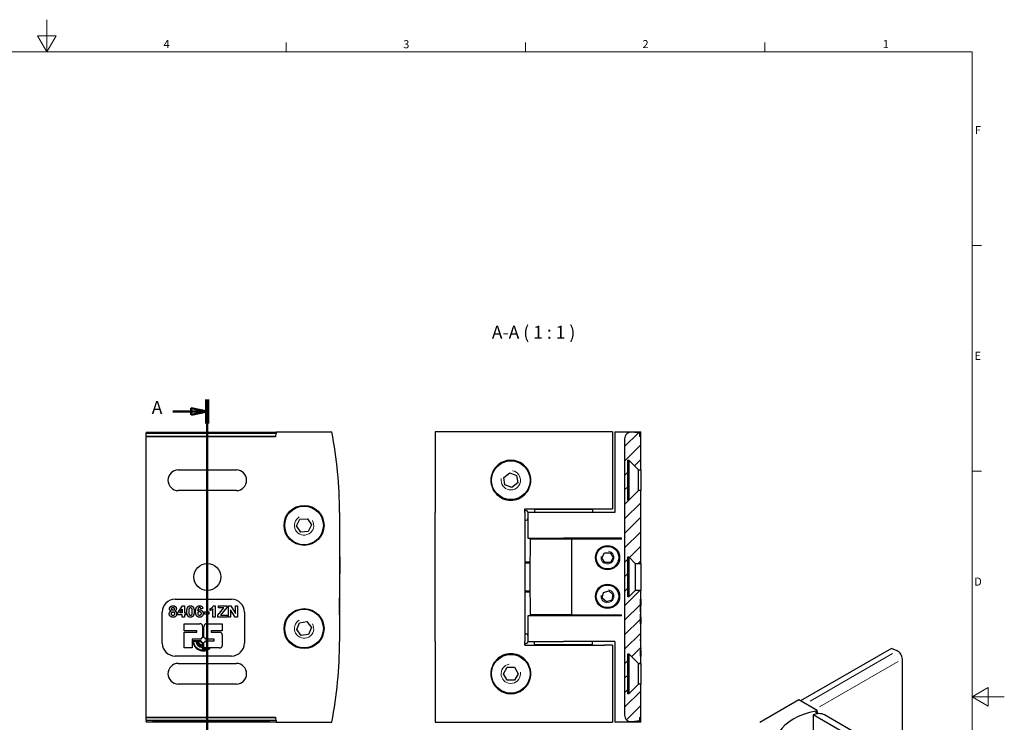
# Model space of a CAD drawing. Units: millimetres. Extents: x 0 to 594, y 0 to 420.
# Drawn here: x 289 to 594, y 202 to 420 of the extents above; entities that cross this region are included whole.
import ezdxf

# ---------------------------------------------------------------- set-up
doc = ezdxf.new("R2010")
doc.units = ezdxf.units.MM
for name, color, linetype, lineweight, true_color in [('Schnittlinie (ISO)', 5, 'Continuous', 50, 0x0000ff), ('Schraffur (ISO)', 6, 'Continuous', 9, 0xff00ff), ('Symbol (ISO)', 5, 'Continuous', 9, 0x0000ff)]:
    doc.layers.add(name, color=color, linetype=linetype, lineweight=lineweight, true_color=true_color)
for name, color, linetype, lineweight in [('Sichtbar (ISO)', 7, 'Continuous', 25), ('Sichtbar schmal (ISO)', 7, 'Continuous', 9), ('Skizziergeometrie (ISO)', 7, 'Continuous', 18)]:
    doc.layers.add(name, color=color, linetype=linetype, lineweight=lineweight)
doc.styles.add('Aktuell-DIN', font='arial.ttf')
doc.styles.add('Bezeichnungstext (DIN)', font='arial.ttf')

# ---------------------------------------------------------------- blocks, each defined once
blk = doc.blocks.new('Ränder Standardrahmen')
at = {"layer": 'Skizziergeometrie (ISO)'}
for p, q in [((371.25, 410), (371.25, 412.9)), ((445.5, 410), (445.5, 412.9)), ((519.75, 410), (519.75, 412.9)), ((584, 350), (586.9, 350)), ((584, 280), (586.9, 280))]:
    blk.add_line(p, q, dxfattribs=at)
at = {"layer": 'Skizziergeometrie (ISO)', "flags": 128}
for points in [[(297, 420), (297, 410), (294.11, 415), (299.89, 415), (297, 410)], [(10, 10), (10, 410), (584, 410), (584, 10), (10, 10)], [(594, 210), (584, 210), (589, 212.89), (589, 207.11), (584, 210)]]:
    blk.add_lwpolyline(points, dxfattribs=at)
at = {"layer": 'Symbol (ISO)', "char_height": 2.5, "attachment_point": 7, "style": 'Aktuell-DIN'}
for s, insert in [('4', (333.2, 410.4)), ('3', (407.56, 410.36)), ('2', (481.76, 410.4)), ('1', (556.3, 410.4)), ('F', (584.88, 383.75)), ('E', (584.77, 313.75)), ('D', (584.67, 243.75))]:
    blk.add_mtext(s, dxfattribs=dict(at, insert=insert))
blk = doc.blocks.new('2DTransSchnitt0')
at = {"layer": 'Schnittlinie (ISO)', "linetype": 'Continuous'}
for p, q in [((346.79, 298.5), (341.79, 299.5)), ((341.79, 299.5), (341.79, 297.5)), ((346.79, 302.2), (346.79, 192.2)), ((336.13, 298.5), (341.79, 298.5)), ((341.79, 298.5), (346.79, 298.5)), ((341.79, 297.5), (346.79, 298.5)), ((336.13, 195.9), (341.79, 195.9)), ((346.79, 195.9), (341.79, 196.9)), ((341.79, 196.9), (341.79, 194.9)), ((341.79, 195.9), (346.79, 195.9)), ((341.79, 194.9), (346.79, 195.9))]:
    blk.add_line(p, q, dxfattribs=at)
at = {"layer": 'Schnittlinie (ISO)', "linetype": 'Continuous', "lineweight": 100}
for p, q in [((346.79, 302.2), (346.79, 294.8)), ((346.79, 199.6), (346.79, 192.2))]:
    blk.add_line(p, q, dxfattribs=at)
at = {"layer": 'Schnittlinie (ISO)', "linetype": 'Continuous', "flags": 128}
for points in [[(341.79, 297.5), (346.79, 298.5), (341.79, 299.5), (341.79, 297.5)], [(341.79, 194.9), (346.79, 195.9), (341.79, 196.9), (341.79, 194.9)]]:
    blk.add_lwpolyline(points, dxfattribs=at)
at = {"layer": 'Schnittlinie (ISO)'}
for points in [[(341.79, 297.5), (346.79, 298.5), (341.79, 299.5), (341.79, 297.5)], [(341.79, 194.9), (346.79, 195.9), (341.79, 196.9), (341.79, 194.9)]]:
    blk.add_solid(points, dxfattribs=at)
at = {"layer": 'Schnittlinie (ISO)', "char_height": 4, "attachment_point": 7, "style": 'Bezeichnungstext (DIN)'}
for insert in [(329.54, 296.5), (329.54, 193.9)]:
    blk.add_mtext('A', dxfattribs=dict(at, insert=insert))

msp = doc.modelspace()

# ---------------------------------------------------------------- hatches: boundary and pattern name
at = {"layer": 'Schraffur (ISO)'}
h = msp.add_hatch(dxfattribs=at)
h.set_pattern_fill('ANSI31', color=256, scale=25.4, style=0)
h.set_pattern_definition([(45, (0, 0), (-2.245064, 2.245064), [])])
edge = h.paths.add_edge_path()
edge.add_line((481.23, 251.4), (481.23, 274))
edge.add_line((481.23, 274), (480.53, 274))
edge.add_line((480.53, 274), (477.53, 271))
edge.add_line((477.53, 271), (477.23, 271))
edge.add_line((477.23, 271), (477.23, 283.4))
edge.add_line((477.23, 283.4), (477.53, 283.4))
edge.add_line((477.53, 283.4), (480.53, 280.4))
edge.add_line((480.53, 280.4), (481.23, 280.4))
edge.add_line((481.23, 280.4), (481.23, 290.7))
edge.add_line((481.23, 290.7), (480.93, 290.74))
edge.add_line((480.93, 290.74), (480.93, 291.75))
edge.add_line((480.93, 291.75), (478.48, 292.06))
edge.add_ellipse((478.23, 290.07), major_axis=(0.25, 1.98), ratio=1, start_angle=0, end_angle=97.125)
edge.add_line((476.23, 290.07), (476.23, 204.34))
edge.add_ellipse((478.23, 204.34), major_axis=(-2, 0), ratio=1, start_angle=0, end_angle=97.125)
edge.add_line((478.48, 202.35), (480.93, 202.66))
edge.add_line((480.93, 202.66), (480.93, 203.67))
edge.add_line((480.93, 203.67), (481.23, 203.7))
edge.add_line((481.23, 203.7), (481.23, 214))
edge.add_line((481.23, 214), (480.53, 214))
edge.add_line((480.53, 214), (477.53, 211))
edge.add_line((477.53, 211), (477.23, 211))
edge.add_line((477.23, 211), (477.23, 223.4))
edge.add_line((477.23, 223.4), (477.53, 223.4))
edge.add_line((477.53, 223.4), (480.53, 220.4))
edge.add_line((480.53, 220.4), (481.23, 220.4))
edge.add_line((481.23, 220.4), (481.23, 222.7))
edge.add_line((481.23, 222.7), (481.13, 222.7))
edge.add_line((481.13, 222.7), (481.13, 224.55))
edge.add_line((481.13, 224.55), (481.23, 224.55))
edge.add_line((481.23, 224.55), (481.23, 224.78))
edge.add_line((481.23, 224.78), (481.13, 224.78))
edge.add_line((481.13, 224.78), (481.13, 224.87))
edge.add_line((481.13, 224.87), (481.23, 224.87))
edge.add_line((481.23, 224.87), (481.23, 225.04))
edge.add_line((481.23, 225.04), (481.13, 225.04))
edge.add_line((481.13, 225.04), (481.13, 225.2))
edge.add_line((481.13, 225.2), (481.23, 225.2))
edge.add_line((481.23, 225.2), (481.23, 227.43))
edge.add_line((481.23, 227.43), (481.13, 227.43))
edge.add_line((481.13, 227.43), (481.13, 227.89))
edge.add_line((481.13, 227.89), (481.23, 227.89))
edge.add_line((481.23, 227.89), (481.23, 232.7))
edge.add_line((481.23, 232.7), (481.13, 232.7))
edge.add_line((481.13, 232.7), (481.13, 235.7))
edge.add_line((481.13, 235.7), (481.23, 235.7))
edge.add_line((481.23, 235.7), (481.23, 236.37))
edge.add_line((481.23, 236.37), (481.13, 236.37))
edge.add_line((481.13, 236.37), (481.13, 240.28))
edge.add_line((481.13, 240.28), (481.23, 240.28))
edge.add_line((481.23, 240.28), (481.23, 243))
edge.add_line((481.23, 243), (479.53, 243))
edge.add_line((479.53, 243), (477.53, 241))
edge.add_line((477.53, 241), (477.23, 241))
edge.add_line((477.23, 241), (477.23, 253.4))
edge.add_line((477.23, 253.4), (477.53, 253.4))
edge.add_line((477.53, 253.4), (479.53, 251.4))
edge.add_line((479.53, 251.4), (481.23, 251.4))

# ---------------------------------------------------------------- linework, layer by layer
at = {"layer": 'Sichtbar (ISO)'}
for p, q in [((327.79, 292.06), (327.79, 292.07)), ((327.79, 292.07), (368.17, 292.07)), ((327.79, 292.06), (327.79, 291.75)), ((327.79, 291.75), (368.11, 291.75)), ((327.79, 290.74), (327.79, 291.75)), ((367.92, 290.74), (327.79, 290.74)), ((327.79, 290.7), (327.79, 290.74)), ((367.91, 290.7), (327.79, 290.7)), ((327.79, 203.7), (327.79, 290.7)), ((368.19, 292.2), (385.39, 292.2)), ((417.43, 292.2), (417.43, 267.2)), ((470.03, 292.2), (417.43, 292.2)), ((472.43, 292.2), (472.43, 268.3)), ((473.23, 292.2), (481.23, 292.2)), ((473.23, 292.2), (473.23, 267.2)), ((480.93, 291.75), (478.48, 292.06)), ((480.93, 290.74), (480.93, 291.75)), ((481.23, 290.7), (480.93, 290.74)), ((481.23, 290.7), (481.23, 292.2)), ((481.23, 280.4), (481.23, 290.7)), ((476.23, 290.07), (476.23, 204.34)), ((477.23, 271), (477.23, 283.4)), ((477.23, 283.4), (477.53, 283.4)), ((477.53, 283.4), (480.53, 280.4)), ((477.53, 283.4), (477.53, 271)), ((337.79, 280.4), (355.79, 280.4)), ((438.78, 278.05), (440.59, 279.49)), ((439.12, 275.77), (438.78, 278.05)), ((440.59, 279.49), (442.74, 278.64)), ((442.74, 278.64), (443.07, 276.35)), ((480.53, 280.4), (481.23, 280.4)), ((480.53, 274), (480.53, 280.4)), ((481.23, 280.4), (481.23, 274)), ((441.26, 274.92), (439.12, 275.77)), ((443.07, 276.35), (441.26, 274.92)), ((355.79, 274), (337.79, 274)), ((480.53, 274), (477.53, 271)), ((481.23, 274), (480.53, 274)), ((481.23, 251.4), (481.23, 274)), ((477.53, 271), (477.23, 271)), ((387.79, 267.2), (387.79, 227.2)), ((417.43, 227.2), (417.43, 267.2)), ((445.23, 267.2), (445.23, 268.3)), ((445.23, 268.3), (470.03, 268.3)), ((445.23, 267.8), (445.73, 267.8)), ((445.23, 267.2), (445.23, 227.2)), ((446.23, 267.3), (446.23, 265.3)), ((457.23, 267.2), (446.23, 267.2)), ((448.23, 268.2), (466.23, 268.2)), ((448.23, 268.2), (448.23, 267.2)), ((452.23, 268.3), (452.23, 268.25)), ((473.23, 267.2), (457.23, 267.2)), ((462.23, 268.3), (462.23, 268.25)), ((466.23, 268.2), (466.23, 267.2)), ((374.49, 263.07), (375.52, 265.13)), ((375.76, 261.14), (374.49, 263.07)), ((375.52, 265.13), (377.83, 265.27)), ((377.83, 265.27), (379.1, 263.34)), ((379.1, 263.34), (378.07, 261.28)), ((445.23, 264.8), (445.73, 264.8)), ((446.23, 265.3), (446.23, 259.2)), ((378.07, 261.28), (375.76, 261.14)), ((387.79, 258.95), (387.89, 248.21)), ((446.23, 259.2), (457.23, 259.2)), ((446.92, 248.21), (447.02, 258.95)), ((447.1, 258.95), (447.02, 258.95)), ((459.73, 258.95), (447.1, 258.95)), ((453.23, 258.95), (453.23, 259.2)), ((475.23, 259.2), (457.23, 259.2)), ((475.23, 258.95), (459.73, 258.95)), ((459.73, 258.95), (459.73, 235.45)), ((461.23, 258.95), (461.23, 259.2)), ((475.23, 258.95), (475.23, 259.2)), ((469.2, 253.16), (470.02, 254.68)), ((470.02, 254.68), (471.75, 254.73)), ((471.75, 254.73), (472.66, 253.25)), ((445.23, 251.95), (446.96, 251.95)), ((446.95, 251.45), (445.23, 251.45)), ((470.1, 251.68), (469.2, 253.16)), ((471.83, 251.73), (470.1, 251.68)), ((472.66, 253.25), (471.83, 251.73)), ((477.23, 241), (477.23, 253.4)), ((477.23, 253.4), (477.53, 253.4)), ((477.53, 253.4), (479.53, 251.4)), ((477.53, 253.4), (477.53, 241)), ((479.53, 251.4), (481.23, 251.4)), ((479.53, 251.4), (479.53, 243)), ((481.23, 251.4), (481.23, 243)), ((387.89, 246.21), (387.89, 248.2)), ((446.92, 246.21), (446.92, 248.2)), ((387.79, 235.45), (387.89, 246.2)), ((447.02, 235.45), (446.92, 246.2)), ((445.23, 242.95), (446.95, 242.95)), ((446.96, 242.45), (445.23, 242.45)), ((469.28, 240.67), (469.64, 242.36)), ((469.64, 242.36), (471.29, 242.9)), ((471.29, 242.9), (472.57, 241.74)), ((472.57, 241.74), (472.22, 240.05)), ((479.53, 243), (477.53, 241)), ((481.23, 243), (479.53, 243)), ((481.23, 240.28), (481.23, 243)), ((336.79, 240.28), (354.29, 240.28)), ((337.6, 236.05), (339.12, 238.28)), ((339.12, 238.28), (339.68, 238.28)), ((339.68, 238.28), (339.68, 236.06)), ((348.68, 238.28), (349.22, 238.28)), ((349.22, 238.28), (349.22, 234.77)), ((350.27, 238.27), (352.84, 238.27)), ((350.27, 237.67), (350.27, 238.27)), ((352.84, 238.27), (352.84, 237.72)), ((353.36, 234.77), (353.36, 238.27)), ((353.36, 238.27), (354.05, 238.27)), ((354.05, 238.27), (355.49, 235.92)), ((355.49, 238.27), (356.14, 238.27)), ((355.49, 235.92), (355.49, 238.27)), ((356.14, 238.27), (356.14, 234.77)), ((470.57, 239.51), (469.28, 240.67)), ((472.22, 240.05), (470.57, 239.51)), ((477.53, 241), (477.23, 241)), ((481.13, 236.37), (481.13, 240.28)), ((481.13, 240.28), (481.23, 240.28)), ((481.13, 238.28), (481.23, 238.28)), ((481.23, 240.28), (481.23, 238.28)), ((332.79, 226.7), (332.79, 236.28)), ((337.6, 235.47), (337.6, 236.05)), ((339.04, 235.47), (337.6, 235.47)), ((338.23, 236.06), (339.04, 237.25)), ((339.04, 236.06), (338.23, 236.06)), ((339.04, 237.25), (339.04, 236.06)), ((339.04, 234.77), (339.04, 235.47)), ((339.68, 236.06), (340.12, 236.06)), ((339.68, 235.47), (339.68, 234.77)), ((340.12, 235.47), (339.68, 235.47)), ((340.12, 236.06), (340.12, 235.47)), ((345.43, 237.41), (344.78, 237.34)), ((345.94, 235.7), (345.94, 236.37)), ((345.94, 236.37), (347.26, 236.37)), ((347.26, 235.7), (345.94, 235.7)), ((347.26, 236.37), (347.26, 235.7)), ((347.68, 236.79), (347.68, 237.39)), ((348.55, 234.77), (348.55, 237.29)), ((350.07, 235.4), (351.91, 237.67)), ((350.07, 234.77), (350.07, 235.4)), ((351.91, 237.67), (350.27, 237.67)), ((352.84, 237.72), (350.92, 235.36)), ((350.92, 235.36), (352.91, 235.36)), ((352.91, 235.36), (352.91, 234.77)), ((354.02, 237.06), (354.02, 234.77)), ((355.43, 234.77), (354.02, 237.06)), ((358.29, 236.28), (358.29, 226.7)), ((457.23, 235.2), (446.23, 235.2)), ((446.23, 235.2), (446.23, 229.1)), ((447.1, 235.45), (447.02, 235.45)), ((459.73, 235.45), (447.1, 235.45)), ((453.23, 235.2), (453.23, 235.45)), ((475.23, 235.2), (457.23, 235.2)), ((459.73, 235.45), (475.23, 235.45)), ((461.23, 235.2), (461.23, 235.45)), ((475.23, 235.2), (475.23, 235.45)), ((481.13, 237.39), (481.23, 237.39)), ((481.13, 236.79), (481.23, 236.79)), ((481.23, 236.37), (481.13, 236.37)), ((481.13, 232.7), (481.13, 235.7)), ((481.13, 235.7), (481.23, 235.7)), ((481.23, 236.79), (481.23, 237.39)), ((481.23, 236.37), (481.23, 236.79)), ((481.23, 235.7), (481.23, 236.37)), ((481.23, 234.77), (481.23, 235.7)), ((339.68, 234.77), (339.04, 234.77)), ((339.63, 232.7), (344.52, 232.7)), ((339.63, 230.51), (339.63, 232.7)), ((346.57, 232.7), (351.41, 232.7)), ((349.22, 234.77), (348.55, 234.77)), ((352.91, 234.77), (350.07, 234.77)), ((351.41, 232.7), (351.41, 230.51)), ((354.02, 234.77), (353.36, 234.77)), ((356.14, 234.77), (355.43, 234.77)), ((374.51, 230.88), (375.37, 233.02)), ((375.37, 233.02), (377.66, 233.35)), ((377.66, 233.35), (379.08, 231.53)), ((481.13, 234.77), (481.23, 234.77)), ((481.23, 232.7), (481.13, 232.7)), ((481.23, 234.77), (481.23, 232.7)), ((481.23, 227.89), (481.23, 232.7)), ((343.55, 230.51), (339.63, 230.51)), ((339.63, 230.05), (343.55, 230.05)), ((339.63, 225.2), (339.63, 230.05)), ((343.55, 230.05), (343.55, 230.51)), ((345.32, 231.9), (345.32, 228.44)), ((345.76, 228.44), (345.76, 231.9)), ((347.94, 230.51), (347.94, 230.05)), ((351.41, 230.51), (347.94, 230.51)), ((347.94, 230.05), (350.6, 230.05)), ((351.41, 229.24), (351.41, 226.01)), ((375.93, 229.06), (374.51, 230.88)), ((378.22, 229.38), (375.93, 229.06)), ((379.08, 231.53), (378.22, 229.38)), ((445.23, 229.6), (445.73, 229.6)), ((446.23, 229.1), (446.23, 227.1)), ((344.77, 227.89), (342.07, 227.89)), ((342.07, 227.89), (342.07, 225.2)), ((344.77, 227.43), (342.2, 227.43)), ((342.43, 227.26), (343.22, 227.26)), ((343.96, 227.26), (344.65, 227.26)), ((345.16, 226.76), (345.16, 226.07)), ((345.32, 225.04), (345.32, 226.88)), ((345.76, 225.2), (345.76, 226.88)), ((348.93, 227.89), (346.32, 227.89)), ((346.32, 227.43), (348.93, 227.43)), ((348.93, 227.43), (348.93, 227.89)), ((417.43, 227.2), (417.43, 202.2)), ((445.23, 226.1), (445.23, 227.2)), ((445.23, 226.6), (445.73, 226.6)), ((445.23, 226.1), (470.03, 226.1)), ((446.23, 227.2), (457.23, 227.2)), ((448.23, 226.2), (448.23, 227.2)), ((466.23, 226.2), (448.23, 226.2)), ((452.23, 226.1), (452.23, 226.15)), ((473.23, 227.2), (457.23, 227.2)), ((462.23, 226.1), (462.23, 226.15)), ((466.23, 226.2), (466.23, 227.2)), ((472.43, 226.1), (472.43, 202.2)), ((473.23, 227.2), (473.23, 202.2)), ((481.13, 227.43), (481.13, 227.89)), ((481.13, 227.89), (481.23, 227.89)), ((481.23, 227.43), (481.13, 227.43)), ((481.23, 227.43), (481.23, 227.89)), ((481.23, 225.2), (481.23, 227.43)), ((342.07, 225.2), (339.63, 225.2)), ((345.16, 225.33), (345.16, 224.87)), ((345.16, 224.87), (346.97, 224.87)), ((347.63, 225.04), (345.32, 225.04)), ((350.6, 225.2), (345.76, 225.2)), ((477.23, 211), (477.23, 223.4)), ((477.23, 223.4), (477.53, 223.4)), ((477.53, 223.4), (480.53, 220.4)), ((477.53, 223.4), (477.53, 211)), ((481.13, 225.04), (481.13, 225.2)), ((481.13, 225.2), (481.23, 225.2)), ((481.23, 225.04), (481.13, 225.04)), ((481.13, 224.78), (481.13, 224.87)), ((481.13, 224.87), (481.23, 224.87)), ((481.23, 224.78), (481.13, 224.78)), ((481.13, 222.7), (481.13, 224.55)), ((481.13, 224.55), (481.23, 224.55)), ((481.23, 225.2), (481.23, 225.04)), ((481.23, 224.87), (481.23, 225.04)), ((481.23, 224.87), (481.23, 224.78)), ((481.23, 224.55), (481.23, 224.78)), ((481.23, 224.55), (481.23, 222.7)), ((559.06, 225.05), (530.82, 208.78)), ((560.8, 224.3), (559.06, 225.05)), ((354.29, 222.7), (336.79, 222.7)), ((337.79, 220.4), (355.79, 220.4)), ((480.53, 220.4), (481.23, 220.4)), ((480.53, 214), (480.53, 220.4)), ((481.23, 222.7), (481.13, 222.7)), ((481.23, 220.4), (481.23, 222.7)), ((481.23, 220.4), (481.23, 214)), ((562.39, 190.6), (562.39, 221.76)), ((438.62, 217.21), (439.78, 219.21)), ((439.77, 215.21), (438.62, 217.21)), ((439.78, 219.21), (442.09, 219.2)), ((443.24, 217.2), (442.08, 215.2)), ((442.09, 219.2), (443.24, 217.2)), ((355.79, 214), (337.79, 214)), ((442.08, 215.2), (439.77, 215.21)), ((480.53, 214), (477.53, 211)), ((481.23, 214), (480.53, 214)), ((481.23, 203.7), (481.23, 214)), ((477.53, 211), (477.23, 211)), ((530.28, 209.09), (518.12, 202.09)), ((535.94, 205.83), (530.28, 209.09)), ((535.94, 205.83), (535.55, 205.61)), ((327.79, 203.7), (367.91, 203.7)), ((327.79, 203.67), (327.79, 203.7)), ((327.79, 203.67), (367.92, 203.67)), ((327.79, 202.66), (327.79, 203.67)), ((368.11, 202.66), (327.79, 202.66)), ((327.79, 202.66), (327.79, 202.35)), ((327.79, 202.34), (327.79, 202.35)), ((327.79, 202.34), (368.17, 202.34)), ((368.19, 202.2), (385.39, 202.2)), ((417.43, 202.2), (470.03, 202.2)), ((481.23, 202.2), (473.23, 202.2)), ((478.48, 202.35), (480.93, 202.66)), ((480.93, 203.67), (481.23, 203.7)), ((480.93, 202.66), (480.93, 203.67)), ((481.23, 202.2), (481.23, 203.7)), ((534.78, 204.51), (534.67, 204.45)), ((573.56, 182.05), (534.67, 204.45)), ((534.67, 204.45), (534.67, 195.61)), ((538.2, 204.53), (575.4, 183.11))]:
    msp.add_line(p, q, dxfattribs=at)
for centre, radius in [((440.93, 277.2), 6), ((376.79, 263.2), 6.2), ((376.79, 263.2), 6), ((470.93, 253.2), 3.75), ((470.93, 253.2), 3.5), ((346.79, 247.2), 4.2), ((470.93, 241.2), 3.75), ((470.93, 241.2), 3.5), ((376.79, 231.2), 6.2), ((376.79, 231.2), 6), ((343.63, 227.07), 0.27), ((343.92, 226.49), 0.27), ((344.38, 226.04), 0.27), ((344.96, 225.75), 0.27), ((440.93, 217.2), 6)]:
    msp.add_circle(centre, radius, dxfattribs=at)
for centre, radius, start, end in [((497.2, 267.2), 131.41, 169.0328, 169.6983), ((256.39, 267.2), 131.41, 0, 10.9672), ((478.23, 290.07), 2, 82.875, 180), ((337.79, 277.2), 3.2, 90, 270), ((355.79, 277.2), 3.2, 270, 90), ((445.73, 267.3), 0.5, 0, 90), ((452.18, 268.25), 0.05, 270, 0), ((462.28, 268.25), 0.05, 180, 270), ((445.73, 265.3), 0.5, 270, 0), ((386.89, 248.2), 1, 0, 0.533), ((447.92, 248.2), 1, 179.467, 180), ((386.89, 246.21), 1, 359.467, 0), ((447.92, 246.21), 1, 180, 180.533), ((336.79, 236.28), 4, 90, 180), ((354.29, 236.28), 4, 0, 90), ((344.52, 231.9), 0.809, 0, 90), ((346.57, 231.9), 0.809, 90, 180), ((350.6, 229.24), 0.809, 0, 90), ((445.73, 229.1), 0.5, 0, 90), ((336.79, 226.7), 4, 180, 270), ((345.54, 227.66), 3.35, 183.962, 308.5504), ((345.54, 227.66), 3.13, 187.336, 297.0659), ((345.54, 227.66), 2.36, 189.7671, 260.5443), ((345.54, 227.66), 1.63, 194.1727, 256.2838), ((345.54, 227.66), 0.978, 204.1723, 246.6372), ((345.54, 227.66), 0.809, 105.7139, 163.354), ((345.54, 227.66), 0.809, 196.646, 254.2861), ((345.54, 227.66), 0.809, 16.646, 74.2861), ((345.54, 227.66), 0.809, 285.7139, 343.354), ((350.6, 226.01), 0.809, 270, 0), ((354.29, 226.7), 4, 270, 0), ((256.39, 227.2), 131.41, 349.0328, 0), ((445.73, 227.1), 0.5, 270, 0), ((452.18, 226.15), 0.05, 0, 90), ((462.28, 226.15), 0.05, 90, 180), ((337.79, 217.2), 3.2, 90, 270), ((355.79, 217.2), 3.2, 270, 90), ((497.2, 227.2), 131.41, 190.3017, 190.9672), ((478.23, 204.34), 2, 180, 277.125)]:
    msp.add_arc(centre, radius, start, end, dxfattribs=at)
for centre, major_axis, ratio, start_param, end_param in [((560.97, 222.57), (-1, 1.73), 0.578093, 3.928925, 5.624076), ((541.17, 195.81), (-17.91, 0), 0.575862, 5.031918, 5.963656), ((444.72, 132.86), (65.58, 113.88), 0.578093, 5.677607, 5.687267)]:
    msp.add_ellipse(centre, major_axis=major_axis, ratio=ratio, start_param=start_param, end_param=end_param, dxfattribs=at)
for points, knots in [([(472.43, 292.2), (472.43, 292.2), (472.36, 292.2), (472.13, 292.2), (471.93, 292.2), (471.51, 292.2), (471.21, 292.2), (470.67, 292.2), (470.32, 292.2), (470.03, 292.2)], [-0.3588177, -0.3588177, -0.3588177, -0.3588177, -0.2677047, -0.2677047, -0.1774958, -0.1774958, -0.0883289, -0.0883289, 0, 0, 0, 0]), ([(440.93, 271), (440.15, 271), (439.32, 271.16), (437.79, 271.79), (437.09, 272.27), (435.99, 273.37), (435.52, 274.07), (434.88, 275.6), (434.73, 276.43), (434.73, 277.98), (434.88, 278.82), (435.52, 280.34), (436, 281.04), (437.1, 282.14), (437.79, 282.62), (439.32, 283.25), (440.15, 283.4), (441.71, 283.4), (442.54, 283.25), (444.06, 282.62), (444.76, 282.14), (445.86, 281.04), (446.34, 280.34), (446.97, 278.82), (447.13, 277.98), (447.13, 276.43), (446.97, 275.6), (446.34, 274.07), (445.86, 273.37), (444.76, 272.27), (444.06, 271.79), (442.54, 271.16), (441.71, 271), (440.93, 271)], [0, 0, 0, 0, 0.233515, 0.233515, 0.46703, 0.46703, 0.701, 0.701, 0.934971, 0.934971, 1.169599, 1.169599, 1.404227, 1.404227, 1.637808, 1.637808, 1.87139, 1.87139, 2.104971, 2.104971, 2.338553, 2.338553, 2.573181, 2.573181, 2.807809, 2.807809, 3.041779, 3.041779, 3.27575, 3.27575, 3.509265, 3.509265, 3.74278, 3.74278, 3.74278, 3.74278]), ([(470.03, 268.3), (470.32, 268.3), (470.67, 268.3), (471.22, 268.3), (471.52, 268.3), (471.93, 268.3), (472.13, 268.3), (472.36, 268.3), (472.43, 268.3), (472.43, 268.3)], [1.4217499, 1.4217499, 1.4217499, 1.4217499, 1.5106067, 1.5106067, 1.599465, 1.599465, 1.6883253, 1.6883253, 1.7771873, 1.7771873, 1.7771873, 1.7771873]), ([(472.43, 226.1), (472.43, 226.1), (472.36, 226.1), (472.13, 226.1), (471.93, 226.1), (471.52, 226.1), (471.22, 226.1), (470.67, 226.1), (470.32, 226.1), (470.03, 226.1)], [1.0663126, 1.0663126, 1.0663126, 1.0663126, 1.1551745, 1.1551745, 1.2440348, 1.2440348, 1.3328932, 1.3328932, 1.4217499, 1.4217499, 1.4217499, 1.4217499]), ([(440.93, 211), (440.15, 211), (439.32, 211.16), (437.79, 211.79), (437.1, 212.27), (436, 213.37), (435.52, 214.06), (434.88, 215.59), (434.73, 216.42), (434.73, 217.98), (434.88, 218.81), (435.52, 220.34), (435.99, 221.04), (437.09, 222.14), (437.79, 222.62), (439.32, 223.25), (440.15, 223.4), (441.71, 223.4), (442.54, 223.25), (444.06, 222.62), (444.76, 222.14), (445.86, 221.04), (446.34, 220.34), (446.97, 218.81), (447.13, 217.98), (447.13, 216.42), (446.97, 215.59), (446.34, 214.06), (445.86, 213.37), (444.76, 212.27), (444.06, 211.79), (442.54, 211.16), (441.71, 211), (440.93, 211)], [0, 0, 0, 0, 0.233581, 0.233581, 0.467163, 0.467163, 0.701791, 0.701791, 0.936419, 0.936419, 1.17039, 1.17039, 1.40436, 1.40436, 1.637875, 1.637875, 1.87139, 1.87139, 2.104905, 2.104905, 2.33842, 2.33842, 2.57239, 2.57239, 2.806361, 2.806361, 3.040989, 3.040989, 3.275617, 3.275617, 3.509198, 3.509198, 3.74278, 3.74278, 3.74278, 3.74278]), ([(534.78, 204.51), (534.99, 204.63), (535.29, 204.75), (535.85, 204.89), (536.21, 204.93), (536.8, 204.93), (537.15, 204.89), (537.7, 204.76), (538, 204.65), (538.2, 204.53)], [-0.3588177, -0.3588177, -0.3588177, -0.3588177, -0.2677047, -0.2677047, -0.1774958, -0.1774958, -0.0883289, -0.0883289, 0, 0, 0, 0]), ([(470.03, 202.2), (470.32, 202.2), (470.67, 202.2), (471.21, 202.2), (471.51, 202.2), (471.93, 202.2), (472.13, 202.2), (472.36, 202.2), (472.43, 202.2), (472.43, 202.2)], [0, 0, 0, 0, 0.0883289, 0.0883289, 0.1774958, 0.1774958, 0.2677047, 0.2677047, 0.3588177, 0.3588177, 0.3588177, 0.3588177])]:
    msp.add_open_spline(points, degree=3, knots=knots, dxfattribs=at)
for points in [[(335.08, 237.38), (335.08, 237.77), (335.63, 238.28), (336.13, 238.28)], [(336.13, 238.28), (336.63, 238.28), (337.18, 237.77), (337.18, 237.38)], [(340.78, 237.92), (341.06, 238.28), (341.57, 238.28)], [(341.57, 238.28), (342.08, 238.28), (342.37, 237.92)], [(343.16, 236.47), (343.16, 237.43), (343.87, 238.28), (344.44, 238.28)], [(344.44, 238.28), (344.83, 238.28), (345.36, 237.83), (345.43, 237.41)], [(347.68, 237.39), (347.95, 237.48), (348.56, 237.96), (348.68, 238.28)], [(481.23, 237.39), (481.23, 237.48), (481.23, 237.96), (481.23, 238.28)], [(334.99, 235.77), (334.99, 236.05), (335.27, 236.53), (335.58, 236.65)], [(335.37, 234.95), (334.99, 235.25), (334.99, 235.77)], [(335.58, 236.65), (335.32, 236.76), (335.08, 237.15), (335.08, 237.38)], [(335.65, 235.83), (335.65, 236.03), (335.89, 236.37), (336.14, 236.37)], [(336.15, 235.24), (335.94, 235.24), (335.65, 235.55), (335.65, 235.83)], [(335.71, 237.33), (335.71, 237.52), (335.94, 237.75), (336.14, 237.75)], [(336.13, 236.91), (335.94, 236.91), (335.71, 237.13), (335.71, 237.33)], [(336.55, 237.33), (336.55, 237.13), (336.32, 236.91), (336.13, 236.91)], [(336.14, 237.75), (336.33, 237.75), (336.55, 237.52), (336.55, 237.33)], [(336.14, 236.37), (336.35, 236.37), (336.63, 236.07), (336.63, 235.82)], [(336.63, 235.82), (336.63, 235.54), (336.36, 235.24), (336.15, 235.24)], [(337.29, 235.8), (337.29, 235.31), (336.67, 234.7), (336.16, 234.7)], [(337.18, 237.38), (337.18, 237.13), (336.93, 236.76), (336.7, 236.65)], [(336.7, 236.65), (336.99, 236.54), (337.29, 236.09), (337.29, 235.8)], [(340.44, 236.5), (340.44, 237.49), (340.78, 237.92)], [(341.57, 234.71), (341.06, 234.71), (340.44, 235.49), (340.44, 236.5)], [(341.14, 236.49), (341.14, 237.11), (341.21, 237.37)], [(341.57, 235.26), (341.45, 235.26), (341.26, 235.42), (341.14, 235.88), (341.14, 236.49)], [(341.21, 237.37), (341.26, 237.57), (341.45, 237.72), (341.57, 237.72)], [(341.57, 237.72), (341.7, 237.72), (341.88, 237.57), (342.01, 237.11), (342.01, 236.49)], [(341.94, 235.62), (341.88, 235.42), (341.7, 235.26), (341.57, 235.26)], [(342.01, 236.49), (342.01, 235.88), (341.94, 235.62)], [(342.71, 236.49), (342.71, 235.5), (342.36, 235.06)], [(342.37, 237.92), (342.71, 237.49), (342.71, 236.49)], [(344.37, 234.71), (343.84, 234.71), (343.16, 235.53), (343.16, 236.47)], [(344.4, 237.73), (344.18, 237.73), (343.89, 237.35), (343.85, 236.74)], [(343.85, 236.74), (344.1, 237.04), (344.47, 237.04)], [(343.91, 235.95), (343.91, 236.24), (344.18, 236.54), (344.37, 236.54)], [(344.4, 235.26), (344.21, 235.26), (343.91, 235.62), (343.91, 235.95)], [(344.37, 236.54), (344.57, 236.54), (344.84, 236.23), (344.84, 235.89)], [(345.49, 235.89), (345.49, 235.36), (344.86, 234.71), (344.37, 234.71)], [(344.78, 237.34), (344.76, 237.54), (344.56, 237.73), (344.4, 237.73)], [(344.84, 235.89), (344.84, 235.56), (344.59, 235.26), (344.4, 235.26)], [(344.47, 237.04), (344.89, 237.04), (345.49, 236.4), (345.49, 235.89)], [(348.55, 237.29), (348.18, 236.95), (347.68, 236.79)], [(336.16, 234.7), (335.68, 234.7), (335.37, 234.95)], [(342.36, 235.06), (342.08, 234.71), (341.57, 234.71)]]:
    msp.add_open_spline(points, degree=2, dxfattribs=at)
msp.add_rational_spline([(535.55, 205.61), (535.58, 205.22), (535.62, 204.83)], [1, 1.00008047132, 1.00015368812], degree=2, dxfattribs=at)
at = {"layer": 'Sichtbar schmal (ISO)'}
for p, q in [((329.81, 292.06), (366.15, 292.06)), ((387.8, 248.21), (387.89, 248.21)), ((387.89, 248.2), (387.8, 248.2)), ((387.8, 246.21), (387.89, 246.21)), ((387.89, 246.2), (387.8, 246.2)), ((559.37, 223.48), (533.76, 208.73)), ((561.03, 220.98), (536.69, 206.96)), ((329.81, 202.35), (366.15, 202.35))]:
    msp.add_line(p, q, dxfattribs=at)
for centre, radius, start, end in [((440.93, 277.2), 3, 170, 80), ((376.79, 263.2), 3, 119.2679, 29.2679), ((470.93, 253.2), 2, 170, 80), ((470.93, 241.2), 2, 170, 80), ((376.79, 231.2), 3, 119.2679, 29.2679), ((440.93, 217.2), 3, 100, 10)]:
    msp.add_arc(centre, radius, start, end, dxfattribs=at)

# ---------------------------------------------------------------- block references
msp.add_blockref('Ränder Standardrahmen', (0, 0))
at = {"layer": 'Schnittlinie (ISO)'}
msp.add_blockref('2DTransSchnitt0', (0, 0), dxfattribs=at)

# ---------------------------------------------------------------- texts
at = {"layer": 'Symbol (ISO)', "insert": (435.04, 319.83), "char_height": 4, "attachment_point": 7, "style": 'Bezeichnungstext (DIN)'}
msp.add_mtext('A-A ( 1 : 1 )', dxfattribs=at)

doc.saveas('drawing.dxf')
